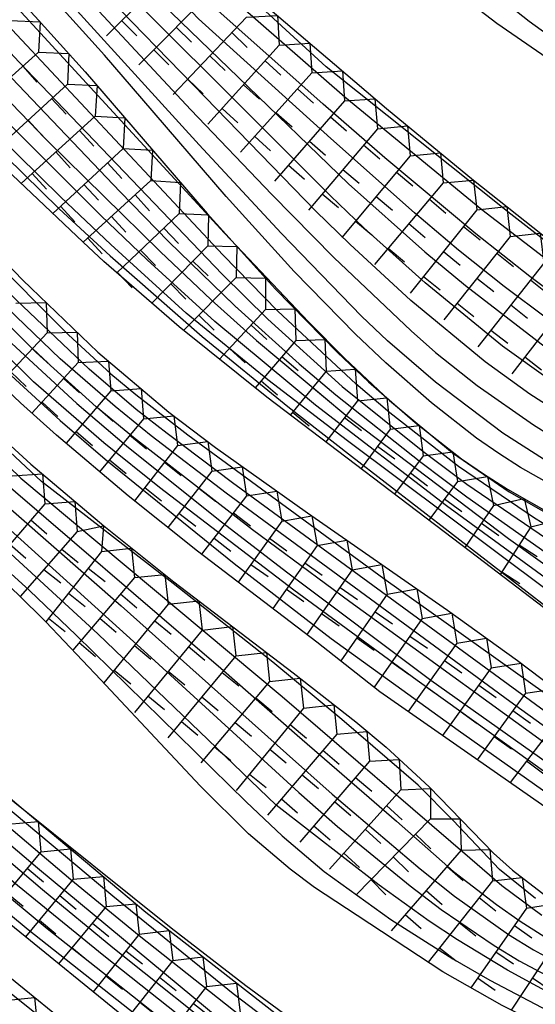
# Model space of a CAD drawing. Extents: x -12000 to -10000, y 82500 to 84000.
# Drawn here: x -11063 to -11033, y 83409 to 83467 of the extents above; entities that cross this region are included whole.
import ezdxf

# ---------------------------------------------------------------- set-up
doc = ezdxf.new("R2010")
doc.units = 0
for name, color, linetype in [('7101001', 8, 'Continuous'), ('7102001', 8, 'Continuous'), ('7211111', 8, 'Continuous'), ('7211120', 6, 'Continuous'), ('7211121', 8, 'Continuous'), ('7211990', 6, 'Continuous')]:
    doc.layers.add(name, color=color, linetype=linetype)

msp = doc.modelspace()

# ---------------------------------------------------------------- linework, layer by layer
at = {"layer": '7101001', "flags": 128}
for points in [[(-11248.01, 83646.74), (-11241.68, 83641.07), (-11219.98, 83621.38), (-11204.56, 83607.59), (-11193.32, 83597.94), (-11183.38, 83589.62), (-11155.08, 83566.1), (-11145.45, 83557.96), (-11141.7, 83553.88), (-11133.44, 83544.35), (-11118.5, 83526.45), (-11100.9, 83505.78), (-11082.5, 83484.21), (-11077.86, 83478.88), (-11069.77, 83469.97), (-11057.03, 83456.61), (-11054.18, 83453.7), (-11050.3, 83449.93), (-11046.53, 83446.54), (-11044.37, 83444.71), (-11039.39, 83440.76), (-11036.69, 83438.73), (-11031.13, 83434.81)], [(-11221.62, 83631.43), (-11182.91, 83597.02), (-11174.22, 83589.4), (-11164.27, 83580.92), (-11153, 83571.74), (-11144.22, 83564.87), (-11142.46, 83563.43), (-11139.9, 83561.1), (-11135.26, 83556.23), (-11130.43, 83550.64), (-11126.39, 83545.82), (-11108.95, 83525.14), (-11089.72, 83502.74), (-11077.45, 83488.47), (-11071.92, 83482.15), (-11063.94, 83473.3), (-11052.88, 83461.42), (-11048.13, 83456.45), (-11044.5, 83452.77), (-11039.96, 83448.46), (-11038.54, 83447.2), (-11036.08, 83445.26), (-11032.79, 83442.96), (-11030.79, 83441.7)], [(-11046.15, 83406.38), (-11050.39, 83409.61), (-11057.45, 83415.33), (-11063.24, 83420.17), (-11076.23, 83431.24), (-11081.23, 83435.9), (-11087.67, 83442.15), (-11091.99, 83446.61), (-11094.25, 83449.08), (-11101.36, 83457.31), (-11107.89, 83465.07), (-11136.41, 83499.27), (-11147.23, 83512.22), (-11150.79, 83516.36), (-11160.98, 83527.74), (-11163.13, 83530.02), (-11166.32, 83533.09), (-11172.73, 83538.74), (-11182.31, 83546.69), (-11195.4, 83557.36), (-11204.42, 83564.85), (-11218.5, 83576.78)], [(-11022.1, 83415.41), (-11039.6, 83427.97), (-11046.83, 83433.27), (-11054.72, 83439.29), (-11057.99, 83441.91), (-11062.1, 83445.48), (-11067.99, 83451.27), (-11072.75, 83456.42), (-11076.31, 83460.48), (-11090.91, 83477.53), (-11102.17, 83490.7), (-11122.39, 83513.9), (-11137.99, 83531.82), (-11145.11, 83539.76), (-11149.03, 83543.97), (-11158.85, 83554.21), (-11163.59, 83559.01), (-11167.44, 83562.78), (-11172.55, 83567.53)], [(-11028.1, 83447.98), (-11033.01, 83451.65), (-11036.16, 83454.15), (-11041.51, 83458.6), (-11045.12, 83461.74), (-11052.36, 83468.2), (-11056, 83471.77), (-11058.22, 83474.06), (-11062.17, 83478.38), (-11064.74, 83481.4), (-11069.02, 83486.86), (-11074.67, 83494.34), (-11081.08, 83502.21), (-11088.02, 83510.37), (-11120.3, 83547.9), (-11126.48, 83555.01), (-11131.43, 83560.5), (-11136.98, 83566.09)], [(-11163.8, 83565.35), (-11157.43, 83559.65), (-11151.22, 83553.65), (-11146.99, 83549.21), (-11144.49, 83546.45), (-11135.23, 83535.8), (-11126.54, 83525.37), (-11116.45, 83513.47), (-11108.12, 83503.77), (-11103.33, 83498.05), (-11088.41, 83479.69), (-11084.78, 83475.27), (-11078.66, 83468.14), (-11068.03, 83456.4), (-11064.91, 83453.1), (-11060.06, 83448.23), (-11057.57, 83445.94), (-11056.11, 83444.73), (-11053.06, 83442.37), (-11041.57, 83433.95), (-11032.09, 83427.22)], [(-11179.2, 83563.44), (-11175.2, 83560.18), (-11173.36, 83558.55), (-11166.95, 83552.4), (-11159.97, 83545.36), (-11155.19, 83540.27), (-11149.17, 83533.83), (-11142.27, 83526.06), (-11131.63, 83513.87), (-11107.09, 83485.41), (-11085.29, 83459.99), (-11079.92, 83453.93), (-11077, 83450.8), (-11071.04, 83444.66), (-11056.97, 83432.35), (-11047.27, 83423.69), (-11044.59, 83421.32), (-11039.43, 83416.94), (-11037.41, 83415.33), (-11034.25, 83413.09), (-11032.79, 83412.19), (-11029.34, 83410.31)], [(-11098.16, 83447.62), (-11092.73, 83442.31), (-11087.83, 83437.32), (-11082.35, 83432.28), (-11076.61, 83426.64), (-11074.79, 83424.9), (-11070.76, 83421.3), (-11061.3, 83413.44), (-11047.77, 83402.77), (-11044.51, 83400.33), (-11042.7, 83399.04), (-11039.13, 83396.71), (-11029.98, 83391.09)]]:
    msp.add_lwpolyline(points, dxfattribs=at)
at = {"layer": '7102001', "flags": 128}
for points in [[(-11031.78, 83445.55), (-11034.6, 83447.57), (-11039.13, 83451.27), (-11042.73, 83454.5), (-11044.69, 83456.37), (-11051.06, 83462.74), (-11057.72, 83469.38), (-11062, 83473.9), (-11064.3, 83476.46), (-11071.81, 83485.17), (-11077.97, 83492.65), (-11088.27, 83504.85), (-11110.01, 83530.22), (-11128.42, 83551.83), (-11131.73, 83555.66), (-11135.4, 83559.74), (-11139.61, 83563.95), (-11144.24, 83567.98), (-11152.16, 83574.43), (-11166.72, 83586.73), (-11178.4, 83596.59), (-11196.99, 83612.72), (-11215.12, 83628.65)], [(-11211.54, 83627.12), (-11187.76, 83606.43), (-11176.48, 83596.75), (-11167.13, 83588.98), (-11150.9, 83575.06), (-11141.28, 83566.88), (-11139.42, 83565.24), (-11136.46, 83562.45), (-11133.24, 83559.1), (-11130.73, 83556.27), (-11114.81, 83537.76), (-11086.43, 83504.58), (-11077.58, 83493.99), (-11074.61, 83490.29), (-11071.73, 83486.46), (-11062.38, 83475.77), (-11060.34, 83473.48), (-11056.8, 83469.81), (-11050.11, 83463.34), (-11043.64, 83457.09), (-11039.16, 83453.1), (-11036.77, 83451.13), (-11031.82, 83447.31)], [(-11029.39, 83447.23), (-11034.51, 83451.06), (-11037.18, 83453.2), (-11039.77, 83455.38), (-11044.67, 83459.74), (-11052.43, 83466.76), (-11059.65, 83474.34), (-11063.37, 83478.49), (-11068.77, 83484.92), (-11075.71, 83493.72), (-11082.11, 83501.48), (-11089.13, 83509.74), (-11122.3, 83548.28), (-11128.81, 83555.77), (-11134.08, 83561.58), (-11138.82, 83566.28), (-11143.02, 83570.09), (-11149.65, 83575.74), (-11162.57, 83587.1), (-11169.59, 83593.05), (-11177.81, 83599.71), (-11187.76, 83608.15), (-11195.05, 83614.46), (-11207.9, 83625.63)], [(-11030.04, 83435.85), (-11032.73, 83437.48), (-11037.18, 83440.51), (-11041.21, 83443.65), (-11043.21, 83445.35), (-11047.78, 83449.62), (-11051.01, 83452.92), (-11065.12, 83467.99), (-11076.1, 83480.1), (-11084.24, 83489.34), (-11099.81, 83507.28), (-11109.23, 83518.29), (-11124.66, 83536.63), (-11133.34, 83547.03), (-11140.49, 83555.3), (-11142.02, 83556.95), (-11144.22, 83559.11), (-11148.87, 83563.03), (-11157.24, 83569.6), (-11165.53, 83576.34), (-11172.72, 83582.37), (-11187.76, 83595.19), (-11198.09, 83604.13), (-11217.64, 83621.3)], [(-11031.33, 83443.68), (-11033, 83444.75), (-11035.62, 83446.64), (-11039.97, 83450.24), (-11043.55, 83453.54), (-11045.55, 83455.48), (-11052.03, 83462.16), (-11058.47, 83468.79), (-11065.25, 83476.13), (-11073.77, 83485.84), (-11087.57, 83502.07), (-11112.99, 83531.74), (-11130.44, 83552.34), (-11133.34, 83555.72), (-11136.57, 83559.34), (-11140.35, 83563.1), (-11144.97, 83567.03), (-11154.5, 83574.69), (-11168.94, 83586.79), (-11178.42, 83594.91), (-11188.8, 83603.93), (-11207.57, 83620.42)], [(-11211.88, 83617.71), (-11192.47, 83600.45), (-11172.72, 83583.29), (-11161.49, 83573.77), (-11149.72, 83564.59), (-11145.69, 83561.37), (-11142.43, 83558.53), (-11139.32, 83555.35), (-11137.54, 83553.39), (-11129.9, 83544.39), (-11117.39, 83529.24), (-11108.73, 83518.95), (-11103.09, 83512.4), (-11087.06, 83494.05), (-11077.46, 83483.25), (-11067.56, 83472.28), (-11050.91, 83454.18), (-11045.98, 83449), (-11043.85, 83446.85), (-11041.23, 83444.39), (-11037.53, 83441.32), (-11034.22, 83439.03), (-11029.64, 83436.44)], [(-11212.16, 83615.15), (-11202.2, 83606.34), (-11195.69, 83600.71), (-11179.65, 83587.11), (-11173.32, 83581.89), (-11148.47, 83561.49), (-11145.91, 83559.32), (-11142.88, 83556.43), (-11137.78, 83550.93), (-11129.92, 83541.69), (-11115.22, 83524.01), (-11094.48, 83499.59), (-11083.35, 83486.64), (-11078.3, 83480.92), (-11073.13, 83475.19), (-11062.97, 83464.23), (-11051.04, 83451.79), (-11048.37, 83449.15), (-11044.01, 83445.21), (-11039.28, 83441.41), (-11036.69, 83439.48), (-11031.17, 83435.7)], [(-11211.87, 83612.26), (-11202.6, 83604.06), (-11197.93, 83600.1), (-11194.84, 83597.61), (-11187.75, 83592.02), (-11178.78, 83584.48), (-11156.86, 83566.41), (-11150.51, 83561.13), (-11148.18, 83559.13), (-11145.82, 83556.92), (-11140.51, 83551.22), (-11131.14, 83540.31), (-11116.77, 83523.11), (-11099.57, 83502.85), (-11080.12, 83479.98), (-11075.96, 83475.17), (-11070.36, 83469), (-11061.28, 83459.61), (-11054.68, 83453.12), (-11051.68, 83450.28), (-11049.03, 83447.89), (-11043.79, 83443.52), (-11034.25, 83436.3), (-11029.37, 83432.79)], [(-11029.68, 83450.84), (-11035.82, 83455.56), (-11043.84, 83462.15), (-11051.24, 83468.63), (-11057.02, 83474.03), (-11061.09, 83478.29), (-11063.4, 83481.12), (-11065.23, 83483.56), (-11073.91, 83495.32), (-11076.54, 83498.74), (-11082.84, 83506.36), (-11101.29, 83527.87), (-11117.82, 83546.83), (-11124.94, 83554.85), (-11130.23, 83560.64), (-11133.15, 83563.69), (-11139.23, 83569.6), (-11145.1, 83575.08), (-11157.36, 83586.32), (-11161.97, 83590.41), (-11164.87, 83592.87), (-11171.59, 83598.15), (-11183.73, 83607.65), (-11187.8, 83611.36)], [(-11029.02, 83431.03), (-11043.7, 83442.02), (-11048.36, 83445.6), (-11053.15, 83449.5), (-11057.58, 83453.53), (-11060.5, 83456.29), (-11070.63, 83466.25), (-11072.87, 83468.53), (-11076.14, 83472.09), (-11084.32, 83481.69), (-11100.77, 83501.47), (-11118.85, 83522.74), (-11130.78, 83537.17), (-11138.01, 83545.73), (-11144.13, 83552.51), (-11147.31, 83555.8), (-11149.63, 83558.07), (-11154.8, 83562.95), (-11165.37, 83571.62), (-11184.31, 83586.84), (-11197.16, 83597.1), (-11202.38, 83601.4), (-11207.72, 83605.97)], [(-11031.35, 83425.6), (-11050.43, 83439.55), (-11054.27, 83442.44), (-11056.08, 83443.86), (-11058.84, 83446.22), (-11063.13, 83450.29), (-11065.65, 83452.86), (-11071.83, 83459.51), (-11075.62, 83463.76), (-11084.57, 83474.09), (-11089.31, 83479.72), (-11105.16, 83498.86), (-11126.08, 83523.48), (-11137.28, 83536.73), (-11146.82, 83547.44), (-11154.47, 83555.51), (-11158.4, 83559.37), (-11160.65, 83561.45), (-11168, 83567.83), (-11174.69, 83573.38), (-11191.53, 83586.22), (-11198.59, 83591.72), (-11207.18, 83598.71), (-11212.26, 83603.06)], [(-11212.1, 83591.52), (-11201.68, 83582.96), (-11195.17, 83577.95), (-11191.94, 83575.58), (-11182.66, 83569.04), (-11177.98, 83565.51), (-11175.84, 83563.72), (-11172.66, 83560.83), (-11170.69, 83558.92), (-11166.92, 83555.13), (-11156.55, 83544.36), (-11151.26, 83538.74), (-11146.54, 83533.63), (-11134.11, 83519.6), (-11101.37, 83482.06), (-11079.28, 83456.71), (-11072.79, 83449.64), (-11069.32, 83446.1), (-11062.84, 83439.83), (-11047.53, 83427.03), (-11036.52, 83417.57), (-11034.64, 83415.96), (-11032.29, 83414.22)], [(-11019.29, 83416), (-11034.18, 83426.75), (-11050.8, 83438.95), (-11055.2, 83442.32), (-11057.32, 83444.03), (-11060.55, 83446.83), (-11063.65, 83449.81), (-11065.48, 83451.67), (-11068.84, 83455.27), (-11078.27, 83465.84), (-11083.8, 83472.27), (-11102.09, 83494.09), (-11122.68, 83518.18), (-11136.4, 83534.25), (-11144.38, 83543.3), (-11148.48, 83547.75), (-11152.63, 83552.1), (-11159.91, 83559.46), (-11162.52, 83561.98), (-11166.4, 83565.5), (-11172.47, 83570.57), (-11179.61, 83576.09), (-11186.39, 83581.11)], [(-11027.26, 83450.19), (-11028.57, 83451.05), (-11030.14, 83452.21), (-11034.12, 83455.3), (-11044.94, 83463.93), (-11048.51, 83467.19), (-11054.96, 83473.07), (-11060.22, 83478.25), (-11068.39, 83489.26), (-11072.13, 83494.72), (-11074.28, 83497.84), (-11076.72, 83501.06), (-11082.7, 83508.26), (-11100.04, 83528.38), (-11118.19, 83549.04), (-11125.99, 83557.65), (-11132.18, 83564.03), (-11140.21, 83571.75), (-11147.38, 83578.48), (-11148.91, 83580.05)], [(-11171.24, 83567.47), (-11165.25, 83561.99), (-11161.5, 83558.32), (-11157.18, 83553.95), (-11148.28, 83544.63), (-11144.33, 83540.35), (-11134.45, 83529.15), (-11111.33, 83502.45), (-11099.12, 83488.37), (-11090.62, 83478.23), (-11079.68, 83465.34), (-11070.9, 83455.39), (-11066.32, 83450.56), (-11064.18, 83448.44), (-11059.57, 83444.2), (-11056.65, 83441.73), (-11051.25, 83437.4), (-11047.27, 83434.35), (-11038.8, 83427.99), (-11022.64, 83416.55)], [(-11161.63, 83567.66), (-11153.24, 83560.21), (-11148.67, 83555.79), (-11146.24, 83553.25), (-11139.64, 83545.98), (-11137.35, 83543.47), (-11134.57, 83540.54), (-11126.07, 83530.16), (-11116.41, 83518.56), (-11102.11, 83501.78), (-11092.57, 83490.39), (-11081.62, 83477.69), (-11073.93, 83469.16), (-11070.28, 83465.26), (-11066.88, 83461.75), (-11060.6, 83455.62), (-11057.61, 83452.87), (-11052.21, 83448.13), (-11047.2, 83444.04), (-11043.46, 83441.12), (-11023.71, 83425.89)], [(-11028.05, 83431.04), (-11037.89, 83438.2), (-11045.56, 83444.1), (-11051.47, 83449.01), (-11055.44, 83452.62), (-11058.15, 83455.23), (-11068.76, 83465.79), (-11071.33, 83468.43), (-11075.21, 83472.63), (-11084.07, 83482.92), (-11101.36, 83503.51), (-11118.43, 83523.61), (-11130.05, 83537.66), (-11137.64, 83546.64), (-11143.88, 83553.52), (-11146.94, 83556.61), (-11148.92, 83558.47), (-11152.88, 83562.01), (-11158.26, 83566.6)], [(-11050.3, 83407.38), (-11061.87, 83416.97), (-11067.23, 83421.51), (-11074.51, 83427.86), (-11082.57, 83435.25), (-11086.66, 83439.24), (-11093.15, 83445.89), (-11097.04, 83450.06), (-11103.89, 83457.69), (-11111.9, 83466.93), (-11126.24, 83483.96), (-11134.53, 83494.13), (-11145.18, 83506.38), (-11152.19, 83514.47), (-11161.68, 83525.12), (-11166.49, 83530.16), (-11169.22, 83532.74), (-11177.41, 83540.03), (-11182.72, 83544.52), (-11188.56, 83549.28), (-11199.03, 83557.55), (-11205.14, 83562.42), (-11208.35, 83565.14)], [(-11021.17, 83416.36), (-11043.56, 83432.59), (-11049.26, 83436.81), (-11056.24, 83442.22), (-11058.43, 83444.02), (-11061.94, 83447.19), (-11066.01, 83451.24), (-11068.44, 83453.78), (-11077.17, 83463.45), (-11087.55, 83475.55), (-11103.48, 83494.54), (-11127.7, 83522.69), (-11139.5, 83536.38), (-11145.55, 83543.09), (-11149.83, 83547.68), (-11158.42, 83556.65), (-11161.52, 83559.73), (-11167.51, 83565.3)], [(-11032.2, 83440.94), (-11034.59, 83442.47), (-11038.53, 83445.45), (-11041.34, 83447.88), (-11042.87, 83449.32), (-11047.59, 83454.18), (-11052.4, 83459.37), (-11068.51, 83477.06), (-11077.72, 83487.3), (-11086.27, 83496.91), (-11100.51, 83513.2), (-11106.16, 83519.77), (-11116.37, 83531.85), (-11131.37, 83549.89), (-11134.39, 83553.48), (-11137.75, 83557.31), (-11140.27, 83559.91), (-11141.56, 83561.12), (-11142.96, 83562.35), (-11146.73, 83565.37)], [(-11178.63, 83564.51), (-11174.45, 83560.99), (-11171.84, 83558.55), (-11168.45, 83555.25), (-11160.29, 83547.02), (-11154.21, 83540.65), (-11150.25, 83536.34), (-11142.06, 83527.19), (-11130.63, 83514.16), (-11105.57, 83485.27), (-11084.63, 83460.91), (-11078.91, 83454.41), (-11076.29, 83451.65), (-11069, 83444.35), (-11064.84, 83440.45), (-11051.12, 83428.7), (-11046.65, 83424.77), (-11040.81, 83419.72), (-11037.47, 83416.77), (-11034.96, 83414.84), (-11033.56, 83413.86), (-11032.12, 83412.95)], [(-11170.77, 83564.82), (-11166.39, 83560.58), (-11163.04, 83557.16), (-11153.15, 83546.84), (-11147.81, 83541.15), (-11142.83, 83535.72), (-11130.04, 83521.28), (-11098.5, 83485.16), (-11077.31, 83460.62), (-11073.77, 83456.56), (-11069.62, 83452.01), (-11064.62, 83446.95), (-11060.54, 83443.21), (-11057.91, 83440.94), (-11050.34, 83434.82), (-11044.65, 83430.43), (-11037.21, 83425.07), (-11020.24, 83413.07)], [(-11032.66, 83415.19), (-11034.78, 83416.9), (-11037.49, 83419.76), (-11039.54, 83421.83), (-11044.02, 83425.69), (-11048.08, 83429.04), (-11053.91, 83433.66), (-11061.63, 83439.64), (-11066.92, 83444.56), (-11071.21, 83448.94), (-11078.48, 83456.56), (-11085.87, 83465.69), (-11099.61, 83481.53), (-11121.41, 83506.39), (-11146.06, 83534.16), (-11147.59, 83536.37)], [(-11025.51, 83406.21), (-11034.31, 83410.99), (-11037.25, 83412.77), (-11038.9, 83413.87), (-11041.84, 83415.98), (-11047.88, 83420.67), (-11058.34, 83430.7), (-11071.21, 83442.52), (-11076.53, 83447.48), (-11078.74, 83449.63), (-11081.84, 83452.81), (-11086.37, 83457.77), (-11089.25, 83461.06), (-11094.91, 83467.65), (-11117.64, 83494.43), (-11129.41, 83508.08), (-11141.75, 83522.63), (-11147.67, 83529.68), (-11149.97, 83532.28)], [(-11030.72, 83464.91), (-11033.05, 83466.6), (-11035.93, 83468.89), (-11037.2, 83470.13), (-11037.78, 83470.83), (-11038.71, 83472.16), (-11042.36, 83478.18), (-11043.93, 83480.45), (-11050.12, 83488.56), (-11063.27, 83505.68), (-11071.45, 83516.69)], [(-11131.25, 83494.51), (-11098.09, 83454.17), (-11092.4, 83447.74), (-11088.74, 83443.87), (-11082.39, 83437.58), (-11075.36, 83431.16), (-11071.71, 83428.03), (-11067.01, 83423.99), (-11063.2, 83420.82), (-11054.04, 83413.48), (-11049.66, 83410.09), (-11043.39, 83405.51)], [(-11112.53, 83489.95), (-11089.13, 83462.73), (-11084.26, 83457.09), (-11082.1, 83454.64), (-11078.99, 83451.3), (-11073.7, 83446.12), (-11069.89, 83442.59), (-11055.2, 83429.32), (-11046.55, 83421.4), (-11044.28, 83419.42), (-11040.02, 83415.94), (-11038.21, 83414.56), (-11035.09, 83412.44), (-11033.62, 83411.55), (-11030.17, 83409.7)], [(-11112.84, 83487.16), (-11091.03, 83461.37), (-11082.2, 83451.11), (-11075.87, 83445.35), (-11067.54, 83437.96), (-11062.34, 83433.25), (-11059.61, 83430.63), (-11049.64, 83420.86), (-11047.53, 83418.87), (-11045.06, 83416.77), (-11041.16, 83413.97), (-11037.51, 83411.66), (-11035.34, 83410.41), (-11028.54, 83406.84)], [(-11048.98, 83407.52), (-11055.9, 83413), (-11059.91, 83416.29), (-11068.51, 83423.57), (-11072.83, 83427.33), (-11080.89, 83434.65), (-11084.55, 83438.13), (-11087.92, 83441.44), (-11093.82, 83447.5), (-11097.54, 83451.52), (-11099.92, 83454.22), (-11104.96, 83460.09), (-11126.3, 83485.67)], [(-11121.42, 83466.54), (-11112.52, 83456.2), (-11109.23, 83452.5), (-11107.79, 83450.96), (-11105.73, 83448.96), (-11097.58, 83441.47), (-11094.13, 83438.09), (-11087.97, 83432.12), (-11083.79, 83428.19), (-11079.27, 83423.49), (-11077.27, 83421.5), (-11074.26, 83418.72), (-11065.2, 83411.04), (-11053.04, 83401.33), (-11049.6, 83398.69), (-11044.23, 83394.79), (-11042.16, 83393.39), (-11038.61, 83391.19), (-11033.77, 83388.42), (-11031.54, 83386.98), (-11030.19, 83385.89), (-11016.63, 83374.43), (-10991.69, 83353.59)], [(-11050.2, 83406.52), (-11057.46, 83412.31), (-11061.58, 83415.7), (-11069.83, 83422.71), (-11073.68, 83426.11), (-11082.57, 83434.27), (-11088.05, 83439.51), (-11097.31, 83448.93), (-11102.19, 83453.83), (-11106.35, 83458.55), (-11110.29, 83463.2)], [(-11086.42, 83436.89), (-11082.37, 83433.22), (-11074.6, 83425.92), (-11067.46, 83419.66), (-11063.04, 83415.97), (-11057.98, 83411.85), (-11048.27, 83404.16), (-11044.75, 83401.51), (-11042.79, 83400.11), (-11038.97, 83397.6), (-11029.43, 83391.73)], [(-11082.68, 83431.69), (-11076.39, 83425.38), (-11074.85, 83423.87), (-11071.67, 83421.04), (-11062.42, 83413.38), (-11048.21, 83402.16), (-11043.76, 83398.84), (-11041.82, 83397.51), (-11038.64, 83395.48), (-11030.63, 83390.56), (-11027.09, 83388.21), (-11018.65, 83380.74), (-10989.31, 83355.68), (-10980.12, 83347.83), (-10973.28, 83341.78), (-10968.78, 83337.31), (-10966.62, 83334.96), (-10964.75, 83333.39), (-10962.78, 83332), (-10954.95, 83326.59)]]:
    msp.add_lwpolyline(points, dxfattribs=at)
at = {"layer": '7211111', "flags": 128}
for points in [[(-11176.95, 83566.75), (-11173.05, 83563.09), (-11168.77, 83558.87), (-11164.55, 83554.3), (-11161.28, 83550.9), (-11158.41, 83547.93), (-11155.07, 83544.19), (-11151.04, 83540.13), (-11150.4, 83539.48), (-11147.59, 83536.37), (-11140.17, 83528.14), (-11125.48, 83511.57), (-11110.53, 83494.26), (-11097.05, 83479.39), (-11093.98, 83475.82), (-11087.51, 83468.06), (-11082.27, 83461.79), (-11074.69, 83453.07), (-11070.67, 83448.75), (-11066.51, 83444.58), (-11064.4, 83442.58), (-11062.26, 83440.65), (-11057.99, 83437.03)], [(-11115.12, 83527.37), (-11106.76, 83517.47), (-11093.21, 83501.9), (-11083.14, 83490.02), (-11078.65, 83484.94), (-11068.7, 83474.03), (-11062, 83466.89), (-11059.08, 83463.64), (-11056.88, 83461.11), (-11051.92, 83455.35), (-11047.91, 83450.91), (-11044.28, 83447.2), (-11042.46, 83445.47), (-11039.72, 83443.09), (-11037, 83440.97), (-11035.65, 83440.04), (-11034.31, 83439.18), (-11031.64, 83437.66)], [(-11094.03, 83521.94), (-11085.09, 83511.41), (-11077.06, 83502), (-11073.37, 83497.23), (-11071, 83493.84), (-11066.42, 83486.94), (-11063.08, 83482.17), (-11060.86, 83479.36), (-11059.7, 83478.03), (-11057.17, 83475.37), (-11055.24, 83473.52), (-11050.6, 83469.33), (-11044.46, 83464.09), (-11041.41, 83461.49), (-11036.3, 83457.29), (-11028.77, 83451.33)], [(-11108.08, 83504.94), (-11103.34, 83499.35), (-11089.48, 83481.53), (-11084.01, 83474.95), (-11080.17, 83470.5), (-11072.6, 83462), (-11065.83, 83454.63), (-11062.73, 83451.43), (-11058.34, 83447.22), (-11054.16, 83443.69), (-11051.44, 83441.62), (-11046.04, 83437.79), (-11037.83, 83432.09), (-11033.72, 83429.15), (-11021.59, 83419.96)], [(-11132.68, 83479.15), (-11132.06, 83478.37), (-11128.56, 83474.68), (-11121.42, 83466.54), (-11120.28, 83465.24), (-11112.04, 83455.77), (-11109.24, 83452.4), (-11107.08, 83450.25), (-11104.54, 83448.17), (-11101.26, 83445.69), (-11098.35, 83443.19), (-11095.5, 83440.33), (-11092.73, 83437.05), (-11091.17, 83435.38), (-11090.36, 83434.65), (-11087.46, 83432.44), (-11085.29, 83430.75), (-11084.1, 83429.58), (-11083.25, 83428.61), (-11081.08, 83426.08), (-11078.71, 83423.61), (-11075.49, 83420.63), (-11067.61, 83413.93), (-11055.5, 83404.09)], [(-11057.99, 83437.03), (-11053.88, 83433.76), (-11046.88, 83428.43), (-11043.21, 83425.55), (-11041.43, 83424.06), (-11038.91, 83421.74), (-11035.14, 83417.86), (-11034.02, 83416.85), (-11031.81, 83415.15)], [(-11080.36, 83435.87), (-11075.3, 83431.24), (-11071.65, 83428.1), (-11063.19, 83420.84), (-11055.52, 83414.39), (-11047.77, 83408.35), (-11043.76, 83405.4), (-11040.61, 83403.29), (-11035.11, 83400.13), (-11025.42, 83394.45)]]:
    msp.add_lwpolyline(points, dxfattribs=at)
at = {"layer": '7211120', "flags": 128}
for points in [[(-11018.08, 83454.54), (-11020.67, 83456.49), (-11021.7, 83457.21), (-11029.41, 83462.67), (-11034.94, 83466.47), (-11037.01, 83468.07), (-11038.38, 83469.39), (-11038.97, 83470.16), (-11039.71, 83471.55), (-11041.05, 83474.66), (-11042.17, 83476.86), (-11042.83, 83477.9), (-11043.54, 83478.88), (-11045.33, 83480.99), (-11047.9, 83483.98), (-11049.45, 83485.92), (-11054.54, 83492.75), (-11058.89, 83497.9), (-11061.43, 83501.15), (-11063.26, 83503.73), (-11072.97, 83516.8), (-11077.14, 83522.31)], [(-11030.94, 83438.99), (-11033.54, 83440.46), (-11034.82, 83441.28), (-11036.12, 83442.18), (-11038.77, 83444.24), (-11041.45, 83446.58), (-11043.23, 83448.27), (-11046.82, 83451.94), (-11050.8, 83456.34), (-11055.75, 83462.09), (-11057.95, 83464.63), (-11060.9, 83467.9), (-11062.3, 83469.4)]]:
    msp.add_lwpolyline(points, dxfattribs=at)
at = {"layer": '7211121', "flags": 128}
for points in [[(-11023.56, 83425.66), (-11036.48, 83435.52), (-11048.42, 83444.57), (-11053.56, 83448.69), (-11057.99, 83452.53), (-11059.19, 83453.67), (-11065.26, 83459.39), (-11071.71, 83465.68), (-11075.22, 83469.34), (-11076.25, 83470.5), (-11081.33, 83476.23), (-11085.97, 83481.73), (-11096.28, 83494.22), (-11101.46, 83500.88), (-11106.25, 83506.54), (-11115.4, 83516.76)], [(-11018.33, 83410.95), (-11041.79, 83427.31), (-11045.49, 83430.22), (-11052.49, 83435.55), (-11056.55, 83438.79), (-11060.76, 83442.36), (-11062.86, 83444.24), (-11064.93, 83446.2), (-11069.03, 83450.32), (-11073, 83454.59), (-11080.55, 83463.26), (-11085.77, 83469.51), (-11092.25, 83477.28), (-11095.34, 83480.9), (-11108.83, 83495.76), (-11113.47, 83501.13)], [(-11061.39, 83431.42), (-11063.02, 83433.03), (-11065.86, 83435.65), (-11076.57, 83444.76), (-11081.14, 83448.77), (-11083.24, 83450.84), (-11088.95, 83457.02), (-11092.53, 83461.15), (-11104.5, 83475.65), (-11113.95, 83486.9)], [(-11032, 83391.18), (-11037.87, 83394.33), (-11041.55, 83396.58), (-11045.58, 83399.41), (-11048.36, 83401.51), (-11054, 83405.97), (-11066.07, 83415.78), (-11073.89, 83422.43), (-11077.02, 83425.33), (-11079.3, 83427.7), (-11081.43, 83430.18), (-11082.35, 83431.23), (-11083.7, 83432.56)], [(-11027.81, 83405.69), (-11032.87, 83408.05), (-11034.63, 83408.92), (-11038.11, 83410.9), (-11043.13, 83414.19), (-11045.63, 83415.85), (-11047.05, 83416.91), (-11049.49, 83418.99), (-11052.33, 83421.79), (-11058.15, 83428.01), (-11061.39, 83431.42)]]:
    msp.add_lwpolyline(points, dxfattribs=at)
at = {"layer": '7211990', "flags": 128}
for points in [[(-11053.39, 83470.17), (-11057.82, 83465.75)], [(-11051.53, 83468.49), (-11055.93, 83464.05)], [(-11049.61, 83466.85), (-11053.92, 83462.32)], [(-11049.61, 83466.85), (-11047.8, 83466.94), (-11047.69, 83465.2)], [(-11063.49, 83466.65), (-11061.72, 83466.57), (-11061.81, 83464.8)], [(-11056.93, 83466.64), (-11056.05, 83465.75)], [(-11053.73, 83466.27), (-11052.84, 83465.39)], [(-11050.47, 83465.94), (-11049.57, 83465.08)], [(-11047.69, 83465.2), (-11051.89, 83460.58)], [(-11047.69, 83465.2), (-11045.9, 83465.32), (-11045.78, 83463.58)], [(-11061.81, 83464.8), (-11066.47, 83460.63)], [(-11061.81, 83464.8), (-11060.04, 83464.71), (-11060.12, 83462.93)], [(-11055.05, 83464.94), (-11054.16, 83464.06)], [(-11051.77, 83464.58), (-11050.86, 83463.72)], [(-11062.74, 83463.97), (-11061.91, 83463.04)], [(-11048.53, 83464.28), (-11047.6, 83463.44)], [(-11045.78, 83463.58), (-11049.96, 83458.93)], [(-11045.78, 83463.58), (-11043.99, 83463.7), (-11043.86, 83461.94)], [(-11060.12, 83462.93), (-11064.62, 83458.79)], [(-11060.12, 83462.93), (-11058.38, 83462.84), (-11058.49, 83461.05)], [(-11053.06, 83463.22), (-11052.15, 83462.36)], [(-11049.79, 83462.89), (-11048.86, 83462.05)], [(-11046.62, 83462.65), (-11045.69, 83461.81)], [(-11061.04, 83462.09), (-11060.19, 83461.17)], [(-11043.86, 83461.94), (-11047.98, 83457.24)], [(-11043.86, 83461.94), (-11042.09, 83462.07), (-11041.94, 83460.31)], [(-11058.49, 83461.05), (-11062.83, 83457.1)], [(-11058.49, 83461.05), (-11056.75, 83460.95), (-11056.85, 83459.16)], [(-11051.05, 83461.5), (-11050.12, 83460.66)], [(-11047.87, 83461.25), (-11046.94, 83460.42)], [(-11062.42, 83460.81), (-11061.57, 83459.9)], [(-11044.69, 83461), (-11043.75, 83460.18)], [(-11059.41, 83460.21), (-11058.57, 83459.29)], [(-11041.94, 83460.31), (-11045.98, 83455.54)], [(-11041.94, 83460.31), (-11040.17, 83460.47), (-11040.01, 83458.72)], [(-11049.12, 83459.86), (-11048.2, 83459.02)], [(-11045.92, 83459.59), (-11044.98, 83458.77)], [(-11042.75, 83459.36), (-11041.8, 83458.55)], [(-11056.85, 83459.16), (-11060.98, 83455.35)], [(-11060.8, 83458.95), (-11059.96, 83458.02)], [(-11056.85, 83459.16), (-11055.12, 83459.06), (-11055.22, 83457.27)], [(-11040.01, 83458.72), (-11038.24, 83458.89), (-11038.08, 83457.14)], [(-11057.77, 83458.31), (-11056.92, 83457.39)], [(-11047.15, 83458.18), (-11046.21, 83457.36)], [(-11040.01, 83458.72), (-11044.03, 83453.94)], [(-11062.19, 83457.69), (-11061.34, 83456.76)], [(-11043.96, 83457.93), (-11043.01, 83457.12)], [(-11040.81, 83457.77), (-11039.86, 83456.96)], [(-11055.22, 83457.27), (-11059.19, 83453.66)], [(-11059.15, 83457.04), (-11058.3, 83456.12)], [(-11055.22, 83457.27), (-11053.48, 83457.16), (-11053.57, 83455.35)], [(-11038.08, 83457.14), (-11042.11, 83452.36)], [(-11038.08, 83457.14), (-11036.31, 83457.3), (-11036.11, 83455.55)], [(-11045.17, 83456.5), (-11044.22, 83455.69)], [(-11056.15, 83456.43), (-11055.31, 83455.5)], [(-11042.02, 83456.33), (-11041.06, 83455.53)], [(-11038.89, 83456.18), (-11037.93, 83455.37)], [(-11060.53, 83455.77), (-11059.68, 83454.85)], [(-11053.57, 83455.35), (-11057.22, 83451.86)], [(-11053.57, 83455.35), (-11051.85, 83455.27), (-11051.88, 83453.45)], [(-11036.11, 83455.55), (-11040.01, 83450.67)], [(-11036.11, 83455.55), (-11034.35, 83455.75), (-11034.15, 83453.99)], [(-11057.53, 83455.16), (-11056.69, 83454.24)], [(-11043.23, 83454.89), (-11042.27, 83454.09)], [(-11040.09, 83454.75), (-11039.14, 83453.94)], [(-11054.47, 83454.49), (-11053.61, 83453.58)], [(-11036.89, 83454.57), (-11035.91, 83453.79)], [(-11034.15, 83453.99), (-11032.39, 83454.19), (-11032.18, 83452.44)], [(-11058.92, 83453.9), (-11058.08, 83452.98)], [(-11034.15, 83453.99), (-11038.05, 83449.11)], [(-11055.83, 83453.19), (-11054.96, 83452.29)], [(-11051.88, 83453.45), (-11055.16, 83450.08)], [(-11051.88, 83453.45), (-11050.18, 83453.41), (-11050.22, 83451.6)], [(-11041.3, 83453.31), (-11040.35, 83452.51)], [(-11038.06, 83453.11), (-11037.09, 83452.32)], [(-11034.93, 83453.02), (-11033.95, 83452.24)], [(-11052.76, 83452.55), (-11051.86, 83451.68)], [(-11032.18, 83452.44), (-11036.06, 83447.53)], [(-11057.18, 83451.89), (-11056.32, 83450.99)], [(-11050.22, 83451.6), (-11053.3, 83448.48)], [(-11050.22, 83451.6), (-11048.5, 83451.56), (-11048.5, 83449.72)], [(-11039.23, 83451.64), (-11038.26, 83450.86)], [(-11036.1, 83451.55), (-11035.12, 83450.77)], [(-11032.96, 83451.46), (-11031.98, 83450.68)], [(-11054.06, 83451.21), (-11053.17, 83450.33)], [(-11051.1, 83450.71), (-11050.21, 83449.83)], [(-11030.22, 83450.88), (-11034.06, 83445.95)], [(-11063.14, 83450.09), (-11061.36, 83450.12), (-11061.31, 83448.34)], [(-11037.27, 83450.09), (-11036.29, 83449.31)], [(-11048.5, 83449.72), (-11051.2, 83446.8)], [(-11048.5, 83449.72), (-11046.78, 83449.75), (-11046.72, 83447.9)], [(-11034.12, 83449.98), (-11033.14, 83449.21)], [(-11052.41, 83449.38), (-11051.52, 83448.5)], [(-11061.31, 83448.34), (-11059.55, 83448.39), (-11059.49, 83446.6)], [(-11049.35, 83448.8), (-11048.43, 83447.96)], [(-11035.28, 83448.51), (-11034.3, 83447.74)], [(-11061.31, 83448.34), (-11064.07, 83445.39)], [(-11046.72, 83447.9), (-11049.1, 83445.12)], [(-11046.72, 83447.9), (-11045.03, 83447.96), (-11044.94, 83446.11)], [(-11062.16, 83447.43), (-11061.25, 83446.57)], [(-11050.62, 83447.43), (-11049.7, 83446.58)], [(-11059.49, 83446.6), (-11057.71, 83446.69), (-11057.57, 83444.94)], [(-11047.53, 83446.95), (-11046.58, 83446.14)], [(-11033.29, 83446.94), (-11032.31, 83446.17)], [(-11063.44, 83446.06), (-11062.53, 83445.2)], [(-11059.49, 83446.6), (-11062.19, 83443.65)], [(-11044.94, 83446.11), (-11047.05, 83443.53)], [(-11044.94, 83446.11), (-11043.24, 83446.21), (-11043.1, 83444.37)], [(-11060.34, 83445.68), (-11059.41, 83444.83)], [(-11048.75, 83445.53), (-11047.8, 83444.72)], [(-11057.57, 83444.94), (-11060.19, 83441.88)], [(-11057.57, 83444.94), (-11055.8, 83445.08), (-11055.65, 83443.31)], [(-11045.73, 83445.14), (-11044.77, 83444.35)], [(-11043.1, 83444.37), (-11044.97, 83441.96)], [(-11043.1, 83444.37), (-11041.39, 83444.54), (-11041.19, 83442.71)], [(-11061.6, 83444.29), (-11060.68, 83443.45)], [(-11058.38, 83443.99), (-11057.43, 83443.18)], [(-11055.65, 83443.31), (-11058.23, 83440.21)], [(-11055.65, 83443.31), (-11053.88, 83443.48), (-11053.66, 83441.74)], [(-11046.92, 83443.69), (-11045.95, 83442.9)], [(-11043.86, 83443.39), (-11042.87, 83442.62)], [(-11041.19, 83442.71), (-11042.9, 83440.39)], [(-11041.19, 83442.71), (-11039.49, 83442.91), (-11039.25, 83441.14)], [(-11059.6, 83442.57), (-11058.65, 83441.75)], [(-11056.45, 83442.35), (-11055.48, 83441.55)], [(-11053.66, 83441.74), (-11056.19, 83438.5)], [(-11053.66, 83441.74), (-11051.89, 83441.97), (-11051.65, 83440.24)], [(-11041.93, 83441.7), (-11040.92, 83440.96)], [(-11057.64, 83440.91), (-11056.68, 83440.11)], [(-11039.25, 83441.14), (-11040.93, 83438.89)], [(-11039.25, 83441.14), (-11037.52, 83441.37), (-11037.25, 83439.63)], [(-11054.43, 83440.76), (-11053.44, 83439.99)], [(-11051.65, 83440.24), (-11049.87, 83440.5), (-11049.61, 83438.79)], [(-11063.36, 83439.96), (-11061.58, 83440.08), (-11061.45, 83438.33)], [(-11051.65, 83440.24), (-11054.23, 83436.94)], [(-11040, 83440.14), (-11039, 83439.39)], [(-11037.25, 83439.63), (-11035.48, 83439.93), (-11035.14, 83438.22)], [(-11055.58, 83439.28), (-11054.6, 83438.51)], [(-11052.42, 83439.25), (-11051.44, 83438.49)], [(-11037.25, 83439.63), (-11038.92, 83437.37)], [(-11049.61, 83438.79), (-11052.25, 83435.37)], [(-11049.61, 83438.79), (-11047.83, 83439.06), (-11047.54, 83437.32)], [(-11038, 83438.62), (-11036.99, 83437.88)], [(-11035.14, 83438.22), (-11033.34, 83438.63), (-11032.94, 83436.97)], [(-11061.45, 83438.33), (-11064.69, 83434.58)], [(-11061.45, 83438.33), (-11059.68, 83438.46), (-11059.54, 83436.71), (-11058, 83437.04), (-11058.11, 83435.54)], [(-11035.14, 83438.22), (-11036.82, 83435.77)], [(-11053.58, 83437.78), (-11052.59, 83437.01)], [(-11050.38, 83437.8), (-11049.39, 83437.04)], [(-11047.54, 83437.32), (-11045.78, 83437.62), (-11045.48, 83435.88)], [(-11032.94, 83436.97), (-11031.15, 83437.43), (-11030.68, 83435.81)], [(-11062.27, 83437.38), (-11061.32, 83436.56)], [(-11047.54, 83437.32), (-11050.11, 83433.74)], [(-11035.84, 83437.19), (-11034.81, 83436.48)], [(-11032.94, 83436.97), (-11034.74, 83434.19)], [(-11059.54, 83436.71), (-11062.88, 83432.89)], [(-11051.52, 83436.32), (-11050.53, 83435.56)], [(-11048.26, 83436.31), (-11047.25, 83435.58)], [(-11063.49, 83435.96), (-11062.55, 83435.15)], [(-11060.45, 83435.67), (-11059.48, 83434.89)], [(-11058.11, 83435.54), (-11056.36, 83435.73), (-11056.19, 83434)], [(-11045.48, 83435.88), (-11048.07, 83432.19)], [(-11045.48, 83435.88), (-11043.73, 83436.19), (-11043.42, 83434.45)], [(-11033.62, 83435.92), (-11032.57, 83435.24)], [(-11058.11, 83435.54), (-11061.39, 83431.42)], [(-11058.89, 83434.56), (-11057.91, 83433.78)], [(-11049.36, 83434.78), (-11048.34, 83434.06)], [(-11046.19, 83434.86), (-11045.17, 83434.14)], [(-11043.42, 83434.45), (-11041.68, 83434.77), (-11041.37, 83433.03)], [(-11061.49, 83434.48), (-11060.51, 83433.7)], [(-11056.19, 83434), (-11059.8, 83429.75)], [(-11056.19, 83434), (-11054.4, 83434.18), (-11054.21, 83432.44)], [(-11043.42, 83434.45), (-11046.07, 83430.66)], [(-11034.64, 83434.34), (-11033.59, 83433.66)], [(-11044.13, 83433.43), (-11043.11, 83432.71)], [(-11060.06, 83433.09), (-11059.08, 83432.31)], [(-11057, 83433.05), (-11056.04, 83432.24)], [(-11047.27, 83433.33), (-11046.25, 83432.61)], [(-11041.37, 83433.03), (-11044.09, 83429.12)], [(-11041.37, 83433.03), (-11039.62, 83433.34), (-11039.31, 83431.6)], [(-11054.21, 83432.44), (-11057.98, 83427.83)], [(-11054.21, 83432.44), (-11052.42, 83432.65), (-11052.22, 83430.93)], [(-11045.21, 83431.89), (-11044.18, 83431.18)], [(-11042.08, 83432), (-11041.06, 83431.29)], [(-11039.31, 83431.6), (-11037.57, 83431.91), (-11037.28, 83430.17)], [(-11061.23, 83431.62), (-11060.25, 83430.85)], [(-11058.21, 83431.62), (-11057.26, 83430.81)], [(-11055, 83431.47), (-11054.03, 83430.68)], [(-11052.22, 83430.93), (-11050.43, 83431.13), (-11050.24, 83429.41)], [(-11039.31, 83431.6), (-11042.13, 83427.58)], [(-11052.22, 83430.93), (-11056.19, 83426.1)], [(-11043.15, 83430.47), (-11042.13, 83429.75)], [(-11040.03, 83430.58), (-11039, 83429.86)], [(-11059.42, 83430.19), (-11058.47, 83429.38)], [(-11056.18, 83430.02), (-11055.22, 83429.23)], [(-11053.02, 83429.96), (-11052.05, 83429.17)], [(-11037.28, 83430.17), (-11040.14, 83426.16)], [(-11037.28, 83430.17), (-11035.54, 83430.46), (-11035.26, 83428.71)], [(-11050.24, 83429.41), (-11054.23, 83424.61)], [(-11050.24, 83429.41), (-11048.45, 83429.62), (-11048.26, 83427.91)], [(-11041.1, 83429.04), (-11040.08, 83428.33)], [(-11038.01, 83429.15), (-11036.99, 83428.42)], [(-11035.26, 83428.71), (-11033.51, 83428.99), (-11033.25, 83427.23)], [(-11057.37, 83428.57), (-11056.4, 83427.78)], [(-11054.21, 83428.51), (-11053.24, 83427.72)], [(-11051.04, 83428.45), (-11050.07, 83427.65)], [(-11035.26, 83428.71), (-11038.12, 83424.75)], [(-11048.26, 83427.91), (-11052.3, 83423.14)], [(-11048.26, 83427.91), (-11046.46, 83428.1), (-11046.27, 83426.36)], [(-11039.1, 83427.62), (-11038.08, 83426.9)], [(-11035.99, 83427.7), (-11034.98, 83426.97)], [(-11055.4, 83427.07), (-11054.43, 83426.27)], [(-11052.23, 83427.01), (-11051.27, 83426.21)], [(-11033.25, 83427.23), (-11036.08, 83423.33)], [(-11033.25, 83427.23), (-11031.52, 83427.48), (-11031.28, 83425.74)], [(-11049.07, 83426.95), (-11048.11, 83426.15)], [(-11046.27, 83426.36), (-11044.5, 83426.55), (-11044.32, 83424.83)], [(-11046.27, 83426.36), (-11050.23, 83421.52)], [(-11037.09, 83426.18), (-11036.08, 83425.45)], [(-11033.99, 83426.22), (-11032.97, 83425.48)], [(-11053.43, 83425.57), (-11052.47, 83424.77)], [(-11050.28, 83425.52), (-11049.32, 83424.71)], [(-11047.06, 83425.39), (-11046.1, 83424.6)], [(-11031.28, 83425.74), (-11034.16, 83421.99)], [(-11044.32, 83424.83), (-11048.38, 83420.08)], [(-11044.32, 83424.83), (-11042.55, 83424.99), (-11042.4, 83423.24)], [(-11035.09, 83424.7), (-11034.08, 83423.96)], [(-11051.49, 83424.09), (-11050.54, 83423.28)], [(-11048.25, 83423.94), (-11047.28, 83423.15)], [(-11045.14, 83423.88), (-11044.18, 83423.07)], [(-11042.4, 83423.24), (-11046.48, 83418.5)], [(-11042.4, 83423.24), (-11040.66, 83423.35), (-11040.57, 83421.57)], [(-11033.19, 83423.26), (-11032.19, 83422.5)], [(-11049.44, 83422.49), (-11048.47, 83421.7)], [(-11046.35, 83422.45), (-11045.4, 83421.64)], [(-11043.22, 83422.29), (-11042.27, 83421.48)], [(-11040.57, 83421.57), (-11044.74, 83416.92)], [(-11040.57, 83421.57), (-11038.82, 83421.65), (-11038.83, 83419.87)], [(-11047.57, 83421.03), (-11046.62, 83420.22)], [(-11044.44, 83420.87), (-11043.49, 83420.06)], [(-11041.41, 83420.64), (-11040.48, 83419.81)], [(-11063.6, 83419.55), (-11061.84, 83419.71), (-11061.68, 83417.94)], [(-11038.83, 83419.87), (-11043.21, 83415.4)], [(-11038.83, 83419.87), (-11037.08, 83419.86), (-11037.03, 83418.02)], [(-11045.66, 83419.45), (-11044.71, 83418.63)], [(-11042.66, 83419.25), (-11041.73, 83418.41)], [(-11039.7, 83418.97), (-11038.81, 83418.1)], [(-11061.68, 83417.94), (-11064.52, 83414.52)], [(-11061.68, 83417.94), (-11059.93, 83418.1), (-11059.77, 83416.33)], [(-11043.91, 83417.85), (-11042.98, 83417.02)], [(-11037.03, 83418.02), (-11041.13, 83413.3)], [(-11037.03, 83418.02), (-11035.34, 83418.06), (-11035.2, 83416.24)], [(-11041.02, 83417.64), (-11040.12, 83416.76)], [(-11062.48, 83416.98), (-11061.52, 83416.18)], [(-11037.85, 83417.08), (-11036.91, 83416.26)], [(-11059.77, 83416.33), (-11062.58, 83412.94)], [(-11059.77, 83416.33), (-11058.01, 83416.49), (-11057.85, 83414.72)], [(-11042.33, 83416.3), (-11041.44, 83415.42)], [(-11035.2, 83416.24), (-11038.97, 83411.47)], [(-11035.2, 83416.24), (-11033.46, 83416.42), (-11033.19, 83414.63)], [(-11063.68, 83415.54), (-11062.72, 83414.74)], [(-11039.08, 83415.66), (-11038.14, 83414.84)], [(-11060.57, 83415.37), (-11059.6, 83414.57)], [(-11035.97, 83415.26), (-11034.99, 83414.48)], [(-11033.19, 83414.63), (-11031.47, 83414.91), (-11031.13, 83413.15)], [(-11057.85, 83414.72), (-11060.64, 83411.36)], [(-11057.85, 83414.72), (-11056.1, 83414.88), (-11055.91, 83413.11)], [(-11033.19, 83414.63), (-11036.47, 83409.97)], [(-11061.76, 83413.92), (-11060.8, 83413.13)], [(-11058.65, 83413.76), (-11057.69, 83412.96)], [(-11040.31, 83414.25), (-11039.37, 83413.43)], [(-11037.14, 83413.78), (-11036.16, 83413.01)], [(-11055.91, 83413.11), (-11054.15, 83413.32), (-11053.94, 83411.57)], [(-11033.91, 83413.61), (-11032.89, 83412.89)], [(-11055.91, 83413.11), (-11058.61, 83409.72)], [(-11031.13, 83413.15), (-11034.09, 83408.65)], [(-11059.85, 83412.32), (-11058.88, 83411.52)], [(-11056.69, 83412.13), (-11055.71, 83411.36)], [(-11038.3, 83412.31), (-11037.32, 83411.54)], [(-11034.99, 83412.08), (-11033.96, 83411.36)], [(-11053.94, 83411.57), (-11056.65, 83408.13)], [(-11053.94, 83411.57), (-11052.18, 83411.78), (-11051.96, 83410.03)], [(-11057.86, 83410.67), (-11056.88, 83409.89)], [(-11054.71, 83410.59), (-11053.73, 83409.81)], [(-11036.07, 83410.54), (-11035.04, 83409.82)], [(-11032.85, 83410.54), (-11031.81, 83409.85)], [(-11051.96, 83410.03), (-11054.7, 83406.54)], [(-11051.96, 83410.03), (-11050.21, 83410.24), (-11049.99, 83408.49)], [(-11063.79, 83409.21), (-11062.04, 83409.4), (-11061.87, 83407.66)], [(-11055.87, 83409.12), (-11054.89, 83408.34)], [(-11052.73, 83409.05), (-11051.75, 83408.28)]]:
    msp.add_lwpolyline(points, dxfattribs=at)

doc.saveas('drawing.dxf')
